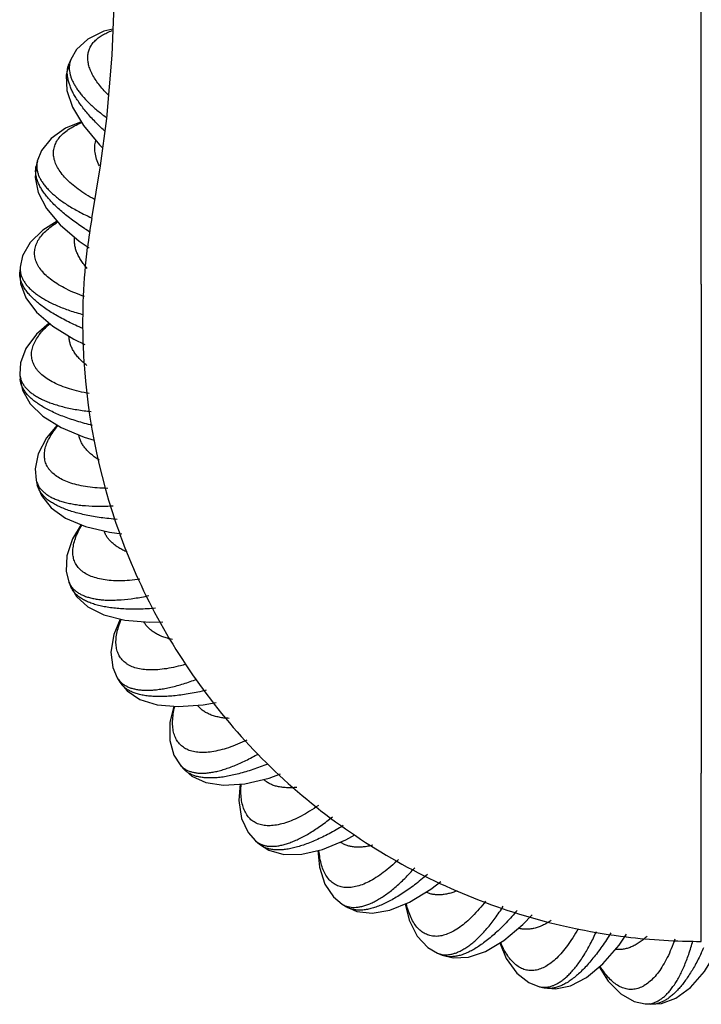
# Model space of a CAD drawing. Units: inches. Extents: x 3.7 to 18.4, y 4 to 10.9.
# Drawn here: x 10.3 to 11, y 4 to 5.1 of the extents above; entities that cross this region are included whole.
import ezdxf

# ---------------------------------------------------------------- set-up
doc = ezdxf.new("R2010")
doc.units = ezdxf.units.IN
doc.header["$LTSCALE"] = 1.21
doc.header["$MEASUREMENT"] = 0
doc.layers.get('0').update_dxf_attribs({"linetype": 'CONTINUOUS'})

msp = doc.modelspace()

# ---------------------------------------------------------------- linework, layer by layer
at = {"color": 7, "linetype": 'CONTINUOUS'}
for p, q in [((11.0473, 4.7943), (11.0473, 5.8289)), ((10.39, 5.0264), (10.388, 5.0215)), ((10.39, 5.0264), (10.39, 5.0264)), ((10.3551, 4.9201), (10.3539, 4.9151)), ((10.3551, 4.9202), (10.3551, 4.9201)), ((10.3372, 4.8098), (10.3368, 4.8046)), ((10.3372, 4.8098), (10.3372, 4.8098)), ((11.0473, 4.7918), (11.0473, 4.2817)), ((10.3368, 4.698), (10.3372, 4.6928)), ((10.3368, 4.698), (10.3368, 4.698)), ((10.3539, 4.5875), (10.3551, 4.5824)), ((10.3539, 4.5875), (10.3539, 4.5875)), ((10.3881, 4.481), (10.3901, 4.4762)), ((10.3881, 4.481), (10.3881, 4.481)), ((10.4385, 4.3812), (10.4412, 4.3768)), ((10.4385, 4.3812), (10.4385, 4.3812)), ((10.5039, 4.2906), (10.5039, 4.2905)), ((10.5039, 4.2905), (10.5073, 4.2866)), ((11.0473, 4.1064), (11.0473, 4.2817)), ((10.5826, 4.2112), (10.5827, 4.2112)), ((10.5827, 4.2112), (10.5866, 4.2078)), ((10.6729, 4.1452), (10.6773, 4.1424)), ((10.6729, 4.1452), (10.6729, 4.1452)), ((10.7723, 4.0941), (10.7771, 4.0921)), ((10.7723, 4.0941), (10.7723, 4.0941)), ((10.8785, 4.0591), (10.8836, 4.0579)), ((10.8785, 4.0591), (10.8785, 4.0591)), ((10.9889, 4.0412), (10.9941, 4.0408)), ((10.9889, 4.0412), (10.9889, 4.0412))]:
    msp.add_line(p, q, dxfattribs=at)
at = {"color": 9, "linetype": 'CONTINUOUS'}
for p, q in [((10.4115, 4.8612), (10.4118, 4.8611)), ((11.0473, 4.7918), (11.0473, 4.7943))]:
    msp.add_line(p, q, dxfattribs=at)
at = {"color": 7, "linetype": 'CONTINUOUS'}
for points in [[(10.4364, 5.1183), (10.4328, 5.0308), (10.4273, 4.9646), (10.4207, 4.9154), (10.4117, 4.8604)], [(10.4339, 5.0581), (10.4246, 5.0558), (10.4079, 5.0475), (10.3961, 5.0366), (10.39, 5.0264)], [(10.388, 5.0215), (10.3851, 5.0101), (10.3857, 4.994), (10.3917, 4.9764), (10.4032, 4.9573), (10.42, 4.9374), (10.4232, 4.9343)], [(10.4007, 4.9614), (10.3846, 4.9546), (10.3694, 4.9438), (10.3595, 4.9312), (10.3551, 4.9202)], [(10.3539, 4.9151), (10.3528, 4.9033), (10.3559, 4.8876), (10.3645, 4.871), (10.3789, 4.854), (10.3986, 4.8369), (10.4091, 4.8298)], [(10.3758, 4.8577), (10.361, 4.8484), (10.3477, 4.8354), (10.3398, 4.8214), (10.3372, 4.8098)], [(10.3368, 4.8046), (10.3375, 4.7928), (10.3431, 4.7777), (10.3542, 4.7628), (10.3711, 4.7481), (10.3932, 4.7344), (10.4046, 4.729)], [(10.3674, 4.7513), (10.3543, 4.7399), (10.3431, 4.7249), (10.3375, 4.7098), (10.3368, 4.698)], [(10.3372, 4.6928), (10.3398, 4.6812), (10.3477, 4.6672), (10.361, 4.6542), (10.3799, 4.6424), (10.4039, 4.6323), (10.4144, 4.6292)], [(10.3758, 4.645), (10.3646, 4.6316), (10.3559, 4.615), (10.3528, 4.5993), (10.3539, 4.5875)], [(10.3551, 4.5824), (10.3595, 4.5714), (10.3694, 4.5588), (10.3846, 4.548), (10.4052, 4.5393), (10.4305, 4.5331), (10.4433, 4.5314)], [(10.4007, 4.5412), (10.3917, 4.5263), (10.3858, 4.5086), (10.3851, 4.4925), (10.3881, 4.481)], [(10.3901, 4.4762), (10.3961, 4.466), (10.4079, 4.4552), (10.4246, 4.4469), (10.4462, 4.4415), (10.4722, 4.4393), (10.4861, 4.4397)], [(10.4416, 4.4426), (10.435, 4.4265), (10.4319, 4.4081), (10.4338, 4.3921), (10.4385, 4.3812)], [(10.4412, 4.3768), (10.4488, 4.3676), (10.4621, 4.3588), (10.4799, 4.3532), (10.5021, 4.3513), (10.5281, 4.3532), (10.5417, 4.3557)], [(10.4973, 4.3517), (10.4933, 4.3347), (10.4932, 4.316), (10.4975, 4.3006), (10.5039, 4.2906)], [(10.5073, 4.2866), (10.5161, 4.2787), (10.5307, 4.2721), (10.5492, 4.2693), (10.5714, 4.2709), (10.5968, 4.2768), (10.6086, 4.281)], [(10.5666, 4.2706), (10.5653, 4.2532), (10.5681, 4.2347), (10.5748, 4.2201), (10.5826, 4.2112)], [(10.5866, 4.2078), (10.5966, 4.2015), (10.6121, 4.1971), (10.6307, 4.1973), (10.6524, 4.2024), (10.6766, 4.2122), (10.6862, 4.2174)], [(10.6477, 4.2013), (10.6492, 4.1839), (10.6548, 4.1661), (10.6637, 4.1527), (10.6729, 4.1452)], [(10.6773, 4.1424), (10.6882, 4.1377), (10.7041, 4.1359), (10.7225, 4.139), (10.7432, 4.1474), (10.7655, 4.1608), (10.7757, 4.1688)], [(10.7387, 4.1455), (10.7429, 4.1286), (10.7512, 4.1119), (10.7621, 4.1001), (10.7723, 4.0941)], [(10.7771, 4.0921), (10.7886, 4.0891), (10.8046, 4.0898), (10.8223, 4.0957), (10.8414, 4.1072), (10.8613, 4.124), (10.8709, 4.1342)], [(10.8836, 4.0579), (10.8954, 4.0568), (10.9111, 4.0599), (10.9276, 4.0686), (10.9447, 4.0829), (10.9617, 4.1026), (10.9695, 4.114)], [(10.9941, 4.0408), (11.0059, 4.0416), (11.0209, 4.0471), (11.0359, 4.0582), (11.0505, 4.0751), (11.0642, 4.0972), (11.0697, 4.1086)], [(10.8373, 4.1047), (10.844, 4.0886), (10.8549, 4.0734), (10.8675, 4.0635), (10.8785, 4.0591)], [(10.941, 4.0798), (10.9502, 4.065), (10.9633, 4.0517), (10.9773, 4.0438), (10.9889, 4.0412)]]:
    msp.add_lwpolyline(points, dxfattribs=at)
at = {"color": 9, "linetype": 'CONTINUOUS'}
for centre, radius, start, end in [((10.4099, 5.0181), 0.0215, 157.3138, 170.4185), ((10.376, 4.9151), 0.0215, 166.3138, 179.4183), ((10.5764, 5.113), 0.3142, 236.7963, 238.0733), ((10.3587, 4.808), 0.0215, 175.3138, 188.4185), ((10.3583, 4.6996), 0.0215, 184.3138, 197.4183), ((10.3749, 4.5924), 0.0215, 193.3138, 206.4185), ((10.408, 4.4892), 0.0215, 202.3138, 215.419), ((10.4569, 4.3924), 0.0215, 211.3138, 224.4185), ((10.5203, 4.3045), 0.0215, 220.3138, 233.4187), ((10.5967, 4.2275), 0.0215, 229.3138, 242.4186), ((10.6842, 4.1635), 0.0215, 238.3138, 251.4186), ((10.7953, 4.2155), 0.2797, 334.29, 335.592), ((10.7806, 4.1139), 0.0215, 247.3138, 260.4191), ((10.8836, 4.08), 0.0215, 256.3138, 269.4185), ((10.9906, 4.0627), 0.0215, 265.3138, 278.4187)]:
    msp.add_arc(centre, radius, start, end, dxfattribs=at)
at = {"color": 7, "linetype": 'CONTINUOUS'}
for centre, radius, start, end in [((11.0525, 4.7503), 0.6501, 170.2465, 172.9582), ((11.0448, 4.7511), 0.6425, 172.943, 181.9744), ((11.0475, 4.7514), 0.6451, 181.9986, 200.0085), ((11.0466, 4.7511), 0.6442, 200.0081, 209.0586), ((11.0485, 4.752), 0.6462, 209.0485, 218.0251), ((11.0448, 4.749), 0.6415, 218.0153, 227.0095), ((11.0485, 4.7534), 0.6473, 227.0379, 244.9908), ((11.0477, 4.7515), 0.6452, 244.9793, 254.0156), ((11.0467, 4.7477), 0.6413, 254.0127, 263.0583), ((11.0473, 4.7522), 0.6458, 263.0474, 269.9974)]:
    msp.add_arc(centre, radius, start, end, dxfattribs=at)
at = {"color": 9, "linetype": 'CONTINUOUS'}
for points, knots in [([(10.4288, 4.9896), (10.4271, 4.9914), (10.4237, 4.9949), (10.4192, 5.0002), (10.4154, 5.0055), (10.4124, 5.0107), (10.4101, 5.0158), (10.4085, 5.0207), (10.4077, 5.0254), (10.4076, 5.0299), (10.4083, 5.0343), (10.4098, 5.0383), (10.4119, 5.0422), (10.4149, 5.0457), (10.4185, 5.0489), (10.4228, 5.0518), (10.4278, 5.0543), (10.4313, 5.0558), (10.4332, 5.0565)], [0, 0, 0, 0, 0.087566, 0.169127, 0.244745, 0.314583, 0.379009, 0.438567, 0.493986, 0.546224, 0.596495, 0.64616, 0.69662, 0.749204, 0.805046, 0.865043, 0.929871, 1, 1, 1, 1]), ([(10.425, 4.9519), (10.4214, 4.9552), (10.4163, 4.9602), (10.4099, 4.9671), (10.4056, 4.9721), (10.4017, 4.977), (10.3983, 4.9818), (10.3953, 4.9864), (10.3926, 4.991), (10.3905, 4.9954), (10.3888, 4.9996), (10.3875, 5.0037), (10.3867, 5.0076), (10.3863, 5.0114), (10.3864, 5.015), (10.3869, 5.0184), (10.3876, 5.0205), (10.388, 5.0215)], [0, 0, 0, 0, 0.177493, 0.26057, 0.339726, 0.414894, 0.48603, 0.553123, 0.6162, 0.675323, 0.730619, 0.782297, 0.830646, 0.87605, 0.918998, 0.960083, 1, 1, 1, 1]), ([(10.3887, 5.0216), (10.3885, 5.0207), (10.3883, 5.0187), (10.3884, 5.0157), (10.3888, 5.0126), (10.3896, 5.0093), (10.3908, 5.006), (10.3923, 5.0026), (10.3942, 4.9992), (10.3964, 4.9956), (10.399, 4.992), (10.4031, 4.987), (10.4091, 4.9807), (10.4174, 4.9732), (10.4236, 4.9684), (10.4269, 4.966)], [0, 0, 0, 0, 0.041369, 0.084103, 0.128716, 0.17566, 0.22531, 0.277975, 0.333904, 0.39328, 0.45622, 0.522808, 0.667086, 0.826239, 1, 1, 1, 1]), ([(10.4148, 4.8802), (10.4117, 4.8819), (10.4059, 4.8853), (10.3978, 4.8908), (10.3908, 4.8963), (10.3848, 4.902), (10.38, 4.9077), (10.3762, 4.9133), (10.3739, 4.9181), (10.3728, 4.9219), (10.3722, 4.9246), (10.3719, 4.9273), (10.3719, 4.9299), (10.3722, 4.9325), (10.3728, 4.9351), (10.3737, 4.9376), (10.3752, 4.9409), (10.3779, 4.9449), (10.3822, 4.9493), (10.3875, 4.9534), (10.3939, 4.9572), (10.3986, 4.9594), (10.401, 4.9605)], [0, 0, 0, 0, 0.092765, 0.178839, 0.258104, 0.330588, 0.396448, 0.45613, 0.510391, 0.535838, 0.560369, 0.584186, 0.607513, 0.630585, 0.653646, 0.676938, 0.700696, 0.750406, 0.804302, 0.863446, 0.92855, 1, 1, 1, 1]), ([(10.4198, 4.9153), (10.4186, 4.9176), (10.4168, 4.9221), (10.4154, 4.9279), (10.4149, 4.9324), (10.4149, 4.9356), (10.4153, 4.9387), (10.4157, 4.9407), (10.416, 4.9417)], [0, 0, 0, 0, 0.280951, 0.536835, 0.657306, 0.773937, 0.887784, 1, 1, 1, 1]), ([(10.4043, 4.85), (10.4, 4.8528), (10.3938, 4.8571), (10.386, 4.8631), (10.3807, 4.8675), (10.3758, 4.8718), (10.3714, 4.8762), (10.3674, 4.8804), (10.364, 4.8846), (10.3609, 4.8888), (10.3584, 4.8928), (10.3564, 4.8968), (10.3548, 4.9007), (10.3538, 4.9045), (10.3533, 4.9081), (10.3533, 4.9117), (10.3536, 4.914), (10.3539, 4.9151)], [0, 0, 0, 0, 0.178204, 0.261644, 0.341135, 0.416599, 0.487982, 0.55526, 0.61845, 0.677607, 0.732846, 0.78437, 0.832466, 0.877521, 0.920036, 0.960622, 1, 1, 1, 1]), ([(10.3545, 4.9153), (10.3545, 4.9142), (10.3546, 4.912), (10.3553, 4.9087), (10.3564, 4.9053), (10.358, 4.9019), (10.3601, 4.8984), (10.3626, 4.895), (10.3656, 4.8915), (10.369, 4.888), (10.3729, 4.8845), (10.3772, 4.881), (10.3819, 4.8776), (10.3889, 4.8729), (10.3987, 4.8673), (10.4071, 4.8632), (10.4115, 4.8612)], [0, 0, 0, 0, 0.039471, 0.08045, 0.123533, 0.169224, 0.217935, 0.269993, 0.325645, 0.385047, 0.448305, 0.515485, 0.586614, 0.661679, 0.823435, 1, 1, 1, 1]), ([(10.4044, 4.779), (10.401, 4.7801), (10.3945, 4.7826), (10.3854, 4.7867), (10.3774, 4.7911), (10.3703, 4.7958), (10.3644, 4.8007), (10.3596, 4.8057), (10.3565, 4.8101), (10.3546, 4.8137), (10.3536, 4.8163), (10.3528, 4.819), (10.3523, 4.8216), (10.3522, 4.8243), (10.3523, 4.8269), (10.3527, 4.8296), (10.3537, 4.8331), (10.3557, 4.8376), (10.3593, 4.8427), (10.3639, 4.8476), (10.3697, 4.8524), (10.374, 4.8553), (10.3763, 4.8568)], [0, 0, 0, 0, 0.093384, 0.180085, 0.259946, 0.332977, 0.399311, 0.459351, 0.513833, 0.539332, 0.56387, 0.587649, 0.610893, 0.633839, 0.656736, 0.679829, 0.703361, 0.752557, 0.805899, 0.864487, 0.929055, 1, 1, 1, 1]), ([(10.4072, 4.8084), (10.406, 4.8097), (10.4038, 4.8124), (10.4008, 4.8165), (10.3983, 4.8207), (10.3964, 4.8247), (10.395, 4.8288), (10.3941, 4.8328), (10.3937, 4.8367), (10.3938, 4.8393), (10.394, 4.8406)], [0, 0, 0, 0, 0.150713, 0.292412, 0.425667, 0.551226, 0.670077, 0.783472, 0.892888, 1, 1, 1, 1]), ([(10.4026, 4.7457), (10.4, 4.7468), (10.3949, 4.749), (10.3876, 4.7525), (10.3807, 4.7561), (10.3742, 4.7597), (10.3682, 4.7634), (10.3626, 4.7671), (10.3576, 4.7709), (10.3531, 4.7747), (10.3491, 4.7785), (10.3456, 4.7822), (10.3427, 4.786), (10.3404, 4.7898), (10.3386, 4.7936), (10.3374, 4.7973), (10.3367, 4.801), (10.3367, 4.8034), (10.3368, 4.8046)], [0, 0, 0, 0, 0.09142, 0.179253, 0.263273, 0.343308, 0.41926, 0.491057, 0.558653, 0.622048, 0.681282, 0.736452, 0.787743, 0.83544, 0.879936, 0.921745, 0.961511, 1, 1, 1, 1]), ([(10.3374, 4.8049), (10.3375, 4.8038), (10.338, 4.8016), (10.3392, 4.7984), (10.3409, 4.7953), (10.343, 4.7921), (10.3456, 4.789), (10.3487, 4.786), (10.3522, 4.783), (10.3562, 4.7801), (10.3606, 4.7772), (10.3654, 4.7744), (10.3707, 4.7718), (10.3784, 4.7683), (10.3891, 4.7642), (10.3981, 4.7615), (10.4028, 4.7602)], [0, 0, 0, 0, 0.039374, 0.080263, 0.123268, 0.168897, 0.217562, 0.269591, 0.325232, 0.384639, 0.447916, 0.515129, 0.586303, 0.661423, 0.82331, 1, 1, 1, 1]), ([(10.4093, 4.6778), (10.4057, 4.6784), (10.3988, 4.6798), (10.389, 4.6825), (10.3802, 4.6855), (10.3723, 4.689), (10.3656, 4.6929), (10.3599, 4.6972), (10.3561, 4.701), (10.3536, 4.7043), (10.3521, 4.7067), (10.3509, 4.7092), (10.35, 4.7118), (10.3494, 4.7144), (10.3491, 4.7171), (10.349, 4.7197), (10.3494, 4.7234), (10.3507, 4.7282), (10.3534, 4.7338), (10.3572, 4.7395), (10.3621, 4.7451), (10.366, 4.7487), (10.3681, 4.7505)], [0, 0, 0, 0, 0.09374, 0.180807, 0.261018, 0.334371, 0.400987, 0.461244, 0.515861, 0.541393, 0.565939, 0.589699, 0.612896, 0.635771, 0.658573, 0.68155, 0.704948, 0.753841, 0.806855, 0.86511, 0.929357, 1, 1, 1, 1]), ([(10.4066, 4.7071), (10.4052, 4.7083), (10.4025, 4.7106), (10.3988, 4.7143), (10.3956, 4.718), (10.393, 4.7218), (10.3909, 4.7256), (10.3894, 4.7295), (10.3884, 4.7334), (10.3881, 4.736), (10.3881, 4.7373)], [0, 0, 0, 0, 0.151141, 0.293136, 0.426551, 0.552139, 0.670894, 0.784086, 0.893218, 1, 1, 1, 1]), ([(10.4126, 4.6446), (10.4098, 4.6453), (10.4044, 4.6467), (10.3964, 4.649), (10.3889, 4.6515), (10.3818, 4.654), (10.3752, 4.6567), (10.3691, 4.6596), (10.3634, 4.6625), (10.3583, 4.6656), (10.3537, 4.6687), (10.3496, 4.6719), (10.3461, 4.6752), (10.3431, 4.6786), (10.3408, 4.6821), (10.3389, 4.6856), (10.3377, 4.6892), (10.3373, 4.6916), (10.3372, 4.6928)], [0, 0, 0, 0, 0.091496, 0.17942, 0.26354, 0.343671, 0.419711, 0.491583, 0.559239, 0.622673, 0.681923, 0.737084, 0.788337, 0.835966, 0.880364, 0.922048, 0.961668, 1, 1, 1, 1]), ([(10.3377, 4.6932), (10.3381, 4.6921), (10.3389, 4.69), (10.3406, 4.687), (10.3428, 4.6841), (10.3455, 4.6813), (10.3486, 4.6786), (10.3522, 4.676), (10.3563, 4.6736), (10.3608, 4.6713), (10.3657, 4.6692), (10.3711, 4.6672), (10.3768, 4.6654), (10.3853, 4.6631), (10.3967, 4.6608), (10.4063, 4.6596), (10.4112, 4.6591)], [0, 0, 0, 0, 0.039092, 0.079723, 0.122505, 0.167955, 0.21649, 0.268441, 0.324051, 0.383472, 0.446806, 0.514117, 0.58542, 0.660698, 0.82296, 1, 1, 1, 1]), ([(10.4285, 4.5789), (10.4249, 4.579), (10.4179, 4.5793), (10.4078, 4.5803), (10.3986, 4.582), (10.3904, 4.5842), (10.3831, 4.587), (10.3768, 4.5903), (10.3724, 4.5935), (10.3695, 4.5964), (10.3676, 4.5985), (10.366, 4.6008), (10.3647, 4.6032), (10.3637, 4.6057), (10.363, 4.6083), (10.3626, 4.6109), (10.3624, 4.6146), (10.3629, 4.6195), (10.3647, 4.6255), (10.3676, 4.6317), (10.3716, 4.638), (10.3748, 4.6422), (10.3765, 4.6443)], [0, 0, 0, 0, 0.093716, 0.180757, 0.260943, 0.334273, 0.400868, 0.461109, 0.515716, 0.541245, 0.565791, 0.589551, 0.612752, 0.635631, 0.658439, 0.681425, 0.704832, 0.753746, 0.806784, 0.865064, 0.929334, 1, 1, 1, 1]), ([(10.4198, 4.6084), (10.4183, 4.6093), (10.4155, 4.6112), (10.4116, 4.6141), (10.4082, 4.6172), (10.4052, 4.6204), (10.4027, 4.6237), (10.4008, 4.6272), (10.3993, 4.6307), (10.3986, 4.6331), (10.3984, 4.6344)], [0, 0, 0, 0, 0.149721, 0.29074, 0.423625, 0.54912, 0.668194, 0.782059, 0.89213, 1, 1, 1, 1]), ([(10.4385, 4.5465), (10.4356, 4.5467), (10.4299, 4.5473), (10.4216, 4.5483), (10.4137, 4.5495), (10.4061, 4.5509), (10.3991, 4.5526), (10.3924, 4.5544), (10.3863, 4.5564), (10.3806, 4.5586), (10.3755, 4.561), (10.3709, 4.5636), (10.3668, 4.5663), (10.3633, 4.5692), (10.3604, 4.5723), (10.358, 4.5755), (10.3562, 4.5789), (10.3554, 4.5812), (10.3551, 4.5824)], [0, 0, 0, 0, 0.09158, 0.179605, 0.26384, 0.344084, 0.420227, 0.492187, 0.559913, 0.623394, 0.682666, 0.737818, 0.789028, 0.836579, 0.880864, 0.922403, 0.961854, 1, 1, 1, 1]), ([(10.3556, 4.5829), (10.3561, 4.5819), (10.3572, 4.5799), (10.3594, 4.5772), (10.3621, 4.5746), (10.3652, 4.5723), (10.3687, 4.5701), (10.3727, 4.5681), (10.3771, 4.5664), (10.382, 4.5648), (10.3872, 4.5635), (10.3929, 4.5624), (10.3989, 4.5615), (10.4077, 4.5606), (10.4195, 4.5601), (10.4292, 4.5605), (10.4342, 4.5608)], [0, 0, 0, 0, 0.038989, 0.079525, 0.122225, 0.167609, 0.216096, 0.268018, 0.323618, 0.383045, 0.446402, 0.513748, 0.5851, 0.660436, 0.822835, 1, 1, 1, 1]), ([(10.462, 4.4841), (10.4585, 4.4836), (10.4516, 4.4828), (10.4416, 4.4824), (10.4324, 4.4826), (10.424, 4.4836), (10.4165, 4.4853), (10.4099, 4.4876), (10.4051, 4.4901), (10.4018, 4.4924), (10.3997, 4.4943), (10.3978, 4.4963), (10.3962, 4.4984), (10.3948, 4.5007), (10.3937, 4.5032), (10.3929, 4.5057), (10.3922, 4.5093), (10.392, 4.5142), (10.3928, 4.5203), (10.3947, 4.5269), (10.3976, 4.5337), (10.4001, 4.5383), (10.4016, 4.5406)], [0, 0, 0, 0, 0.093407, 0.180132, 0.260016, 0.333067, 0.399419, 0.459474, 0.513964, 0.539465, 0.564005, 0.587782, 0.611023, 0.633965, 0.656855, 0.679941, 0.703464, 0.75264, 0.805962, 0.864528, 0.929074, 1, 1, 1, 1]), ([(10.4487, 4.5125), (10.4472, 4.5131), (10.4443, 4.5145), (10.4402, 4.5168), (10.4365, 4.5192), (10.4332, 4.5219), (10.4304, 4.5247), (10.428, 4.5277), (10.4261, 4.5309), (10.4251, 4.5332), (10.4247, 4.5343)], [0, 0, 0, 0, 0.148788, 0.289169, 0.421711, 0.54715, 0.666436, 0.780742, 0.891423, 1, 1, 1, 1]), ([(10.4784, 4.4538), (10.4726, 4.4534), (10.4642, 4.4529), (10.4532, 4.4529), (10.4456, 4.4531), (10.4383, 4.4536), (10.4314, 4.4544), (10.425, 4.4554), (10.4191, 4.4567), (10.4136, 4.4583), (10.4087, 4.4601), (10.4042, 4.4621), (10.4003, 4.4645), (10.3968, 4.467), (10.394, 4.4698), (10.3917, 4.4729), (10.3905, 4.4751), (10.3901, 4.4762)], [0, 0, 0, 0, 0.179625, 0.263883, 0.344152, 0.420316, 0.492296, 0.560037, 0.62353, 0.682808, 0.737959, 0.789162, 0.836699, 0.880962, 0.922473, 0.96189, 1, 1, 1, 1]), ([(10.3905, 4.4767), (10.3911, 4.4758), (10.3925, 4.4741), (10.3951, 4.4717), (10.3981, 4.4696), (10.4015, 4.4678), (10.4054, 4.4662), (10.4096, 4.4649), (10.4142, 4.4638), (10.4192, 4.4631), (10.4246, 4.4625), (10.4303, 4.4623), (10.4364, 4.4624), (10.4451, 4.4629), (10.4568, 4.4642), (10.4663, 4.466), (10.4712, 4.4671)], [0, 0, 0, 0, 0.039043, 0.079628, 0.122371, 0.16779, 0.216302, 0.268239, 0.323844, 0.383268, 0.446613, 0.513941, 0.585267, 0.660572, 0.8229, 1, 1, 1, 1]), ([(10.5096, 4.3954), (10.5062, 4.3944), (10.4996, 4.3926), (10.49, 4.3908), (10.481, 4.3897), (10.4727, 4.3894), (10.4652, 4.3899), (10.4585, 4.3912), (10.4535, 4.393), (10.4499, 4.3948), (10.4476, 4.3964), (10.4455, 4.3981), (10.4436, 4.3999), (10.4419, 4.402), (10.4405, 4.4042), (10.4393, 4.4066), (10.4381, 4.41), (10.4371, 4.4148), (10.437, 4.421), (10.4379, 4.4277), (10.4397, 4.4348), (10.4414, 4.4397), (10.4425, 4.4422)], [0, 0, 0, 0, 0.092983, 0.179276, 0.25875, 0.331424, 0.39745, 0.457255, 0.511593, 0.537058, 0.561591, 0.585394, 0.608691, 0.631719, 0.654722, 0.677945, 0.701624, 0.751155, 0.804858, 0.863808, 0.928726, 1, 1, 1, 1]), ([(10.496, 4.4212), (10.4942, 4.4216), (10.4908, 4.4224), (10.486, 4.424), (10.4815, 4.4259), (10.4776, 4.4281), (10.474, 4.4305), (10.471, 4.4333), (10.4683, 4.4363), (10.4669, 4.4384), (10.4663, 4.4396)], [0, 0, 0, 0, 0.150746, 0.292468, 0.425735, 0.551297, 0.670141, 0.78352, 0.892914, 1, 1, 1, 1]), ([(10.5311, 4.3683), (10.5282, 4.3676), (10.5227, 4.3664), (10.5145, 4.3648), (10.5066, 4.3635), (10.4991, 4.3626), (10.4919, 4.362), (10.4851, 4.3617), (10.4786, 4.3617), (10.4726, 4.3621), (10.467, 4.3628), (10.4619, 4.3638), (10.4572, 4.3651), (10.453, 4.3668), (10.4493, 4.3688), (10.446, 4.3711), (10.4433, 4.3738), (10.4418, 4.3758), (10.4412, 4.3768)], [0, 0, 0, 0, 0.091545, 0.179529, 0.263716, 0.343914, 0.420014, 0.491938, 0.559634, 0.623096, 0.682359, 0.737515, 0.788742, 0.836326, 0.880657, 0.922256, 0.961777, 1, 1, 1, 1]), ([(10.4415, 4.3774), (10.4423, 4.3766), (10.4439, 4.3751), (10.4468, 4.3732), (10.4501, 4.3716), (10.4537, 4.3703), (10.4576, 4.3694), (10.4619, 4.3687), (10.4666, 4.3684), (10.4715, 4.3683), (10.4768, 4.3686), (10.4824, 4.3693), (10.4883, 4.3702), (10.4967, 4.372), (10.5079, 4.375), (10.5168, 4.3782), (10.5214, 4.38)], [0, 0, 0, 0, 0.039258, 0.080042, 0.122955, 0.16851, 0.217121, 0.269118, 0.324746, 0.384158, 0.447458, 0.514711, 0.585938, 0.661123, 0.823165, 1, 1, 1, 1]), ([(10.5735, 4.3164), (10.5703, 4.3149), (10.564, 4.312), (10.5546, 4.3084), (10.5457, 4.3058), (10.5374, 4.3041), (10.5297, 4.3033), (10.5227, 4.3035), (10.5174, 4.3044), (10.5135, 4.3056), (10.5109, 4.3067), (10.5085, 4.308), (10.5063, 4.3096), (10.5043, 4.3113), (10.5025, 4.3133), (10.5009, 4.3155), (10.4991, 4.3187), (10.4973, 4.3232), (10.4962, 4.3294), (10.496, 4.3362), (10.4967, 4.3436), (10.4976, 4.3487), (10.4983, 4.3514)], [0, 0, 0, 0, 0.093497, 0.180315, 0.260287, 0.33342, 0.399843, 0.459952, 0.514477, 0.539986, 0.564527, 0.588299, 0.611528, 0.634452, 0.657318, 0.680375, 0.703864, 0.752964, 0.806202, 0.864685, 0.929151, 1, 1, 1, 1]), ([(10.5552, 4.339), (10.5534, 4.3391), (10.5498, 4.3393), (10.5446, 4.3401), (10.5398, 4.3413), (10.5354, 4.3428), (10.5315, 4.3447), (10.5279, 4.3469), (10.5248, 4.3495), (10.523, 4.3515), (10.5222, 4.3525)], [0, 0, 0, 0, 0.151326, 0.293447, 0.426932, 0.552533, 0.671247, 0.784352, 0.893361, 1, 1, 1, 1]), ([(10.5075, 4.2872), (10.5083, 4.2865), (10.5102, 4.2853), (10.5133, 4.2839), (10.5168, 4.2829), (10.5205, 4.2822), (10.5245, 4.2818), (10.5289, 4.2818), (10.5335, 4.2822), (10.5384, 4.2829), (10.5435, 4.284), (10.5489, 4.2855), (10.5545, 4.2874), (10.5625, 4.2904), (10.5729, 4.2951), (10.5812, 4.2995), (10.5854, 4.302)], [0, 0, 0, 0, 0.039343, 0.080205, 0.123185, 0.168794, 0.217445, 0.269466, 0.325103, 0.384512, 0.447795, 0.515019, 0.586207, 0.661343, 0.823272, 1, 1, 1, 1]), ([(10.5954, 4.2914), (10.5927, 4.2904), (10.5876, 4.2884), (10.5799, 4.2856), (10.5725, 4.2833), (10.5653, 4.2813), (10.5585, 4.2796), (10.552, 4.2783), (10.5457, 4.2774), (10.5399, 4.2769), (10.5344, 4.2768), (10.5293, 4.277), (10.5245, 4.2777), (10.5202, 4.2787), (10.5163, 4.2801), (10.5128, 4.2818), (10.5098, 4.284), (10.508, 4.2857), (10.5073, 4.2866)], [0, 0, 0, 0, 0.091413, 0.179238, 0.263248, 0.343274, 0.419218, 0.491007, 0.558598, 0.621989, 0.681221, 0.736391, 0.787686, 0.83539, 0.879895, 0.921716, 0.961495, 1, 1, 1, 1]), ([(10.6255, 4.267), (10.6236, 4.2668), (10.6201, 4.2666), (10.6149, 4.2666), (10.61, 4.267), (10.6055, 4.2678), (10.6013, 4.269), (10.5975, 4.2707), (10.5941, 4.2727), (10.592, 4.2744), (10.5911, 4.2753)], [0, 0, 0, 0, 0.151096, 0.29306, 0.426458, 0.552044, 0.670809, 0.784022, 0.893184, 1, 1, 1, 1]), ([(10.6481, 4.2482), (10.6451, 4.2461), (10.6393, 4.2422), (10.6305, 4.2371), (10.6221, 4.233), (10.6141, 4.23), (10.6066, 4.228), (10.5996, 4.227), (10.5941, 4.227), (10.5901, 4.2275), (10.5873, 4.2282), (10.5846, 4.2291), (10.5822, 4.2303), (10.5799, 4.2317), (10.5778, 4.2333), (10.5759, 4.2352), (10.5736, 4.2381), (10.5711, 4.2424), (10.569, 4.2483), (10.5677, 4.255), (10.5672, 4.2625), (10.5674, 4.2677), (10.5676, 4.2704)], [0, 0, 0, 0, 0.093734, 0.180795, 0.260999, 0.334346, 0.400956, 0.461209, 0.515823, 0.541354, 0.5659, 0.58966, 0.612858, 0.635734, 0.658537, 0.681516, 0.704917, 0.753815, 0.806835, 0.865097, 0.929351, 1, 1, 1, 1]), ([(10.5867, 4.2084), (10.5877, 4.2079), (10.5898, 4.207), (10.5931, 4.2061), (10.5967, 4.2056), (10.6006, 4.2055), (10.6047, 4.2058), (10.6091, 4.2066), (10.6137, 4.2077), (10.6184, 4.2093), (10.6234, 4.2113), (10.6286, 4.2136), (10.634, 4.2164), (10.6415, 4.2208), (10.6513, 4.2273), (10.6589, 4.2332), (10.6628, 4.2363)], [0, 0, 0, 0, 0.039093, 0.079724, 0.122506, 0.167955, 0.21649, 0.268441, 0.324051, 0.383473, 0.446807, 0.514117, 0.585421, 0.660698, 0.82296, 1, 1, 1, 1]), ([(10.674, 4.2271), (10.6715, 4.2256), (10.6667, 4.2227), (10.6594, 4.2187), (10.6524, 4.2152), (10.6456, 4.212), (10.639, 4.2092), (10.6326, 4.2069), (10.6266, 4.205), (10.6208, 4.2035), (10.6153, 4.2024), (10.6101, 4.2018), (10.6053, 4.2017), (10.6008, 4.202), (10.5967, 4.2028), (10.5929, 4.204), (10.5895, 4.2056), (10.5875, 4.207), (10.5866, 4.2078)], [0, 0, 0, 0, 0.091497, 0.179421, 0.263542, 0.343675, 0.419715, 0.491587, 0.559243, 0.622678, 0.681929, 0.73709, 0.788343, 0.835972, 0.880368, 0.922052, 0.96167, 1, 1, 1, 1]), ([(10.7317, 4.1919), (10.7291, 4.1894), (10.7239, 4.1846), (10.7161, 4.1782), (10.7084, 4.1729), (10.701, 4.1686), (10.6939, 4.1655), (10.6871, 4.1634), (10.6817, 4.1625), (10.6776, 4.1625), (10.6748, 4.1627), (10.672, 4.1632), (10.6694, 4.1639), (10.6669, 4.165), (10.6646, 4.1663), (10.6624, 4.1678), (10.6597, 4.1703), (10.6566, 4.1741), (10.6536, 4.1796), (10.6513, 4.1861), (10.6496, 4.1934), (10.649, 4.1986), (10.6487, 4.2013)], [0, 0, 0, 0, 0.093729, 0.180784, 0.260983, 0.334325, 0.400931, 0.46118, 0.515792, 0.541322, 0.565867, 0.589627, 0.612825, 0.635702, 0.658506, 0.681488, 0.70489, 0.753793, 0.806818, 0.865086, 0.929345, 1, 1, 1, 1]), ([(10.7048, 4.2066), (10.7031, 4.2062), (10.6998, 4.2055), (10.6949, 4.2048), (10.6903, 4.2045), (10.6859, 4.2047), (10.6818, 4.2053), (10.678, 4.2063), (10.6744, 4.2078), (10.6722, 4.2091), (10.6712, 4.2098)], [0, 0, 0, 0, 0.149827, 0.290918, 0.423842, 0.549344, 0.668394, 0.782209, 0.89221, 1, 1, 1, 1]), ([(10.6773, 4.1431), (10.6784, 4.1427), (10.6806, 4.1422), (10.684, 4.1418), (10.6877, 4.1419), (10.6916, 4.1424), (10.6956, 4.1434), (10.6998, 4.1448), (10.7042, 4.1467), (10.7087, 4.149), (10.7134, 4.1518), (10.7182, 4.155), (10.7231, 4.1586), (10.7299, 4.1642), (10.7386, 4.1722), (10.7452, 4.1793), (10.7486, 4.1831)], [0, 0, 0, 0, 0.038984, 0.079515, 0.122211, 0.167591, 0.216076, 0.267997, 0.323596, 0.383024, 0.446381, 0.51373, 0.585084, 0.660422, 0.822829, 1, 1, 1, 1]), ([(10.7617, 4.176), (10.7595, 4.1742), (10.7551, 4.1705), (10.7485, 4.1653), (10.742, 4.1606), (10.7356, 4.1563), (10.7295, 4.1524), (10.7235, 4.149), (10.7177, 4.1461), (10.7122, 4.1437), (10.7068, 4.1417), (10.7018, 4.1403), (10.697, 4.1393), (10.6924, 4.1389), (10.6882, 4.139), (10.6842, 4.1396), (10.6806, 4.1407), (10.6783, 4.1418), (10.6773, 4.1424)], [0, 0, 0, 0, 0.091581, 0.179608, 0.263845, 0.344091, 0.420236, 0.492198, 0.559925, 0.623407, 0.68268, 0.737831, 0.78904, 0.83659, 0.880872, 0.92241, 0.961857, 1, 1, 1, 1]), ([(10.7929, 4.1592), (10.7914, 4.1586), (10.7884, 4.1574), (10.7839, 4.1562), (10.7795, 4.1553), (10.7753, 4.1549), (10.7713, 4.1549), (10.7675, 4.1553), (10.7639, 4.1562), (10.7616, 4.1571), (10.7605, 4.1576)], [0, 0, 0, 0, 0.148782, 0.289158, 0.421698, 0.547136, 0.666424, 0.780733, 0.891418, 1, 1, 1, 1]), ([(10.8225, 4.1485), (10.8203, 4.1457), (10.816, 4.1403), (10.8092, 4.1329), (10.8025, 4.1265), (10.7959, 4.1213), (10.7894, 4.1171), (10.7831, 4.1141), (10.778, 4.1125), (10.774, 4.1118), (10.7712, 4.1116), (10.7684, 4.1117), (10.7657, 4.1121), (10.7632, 4.1128), (10.7607, 4.1137), (10.7583, 4.1149), (10.7552, 4.1169), (10.7516, 4.1202), (10.7478, 4.1252), (10.7446, 4.1311), (10.7418, 4.1381), (10.7403, 4.1431), (10.7397, 4.1457)], [0, 0, 0, 0, 0.093426, 0.180171, 0.260073, 0.333142, 0.39951, 0.459576, 0.514074, 0.539576, 0.564116, 0.587893, 0.611131, 0.634069, 0.656954, 0.680034, 0.703549, 0.75271, 0.806013, 0.864561, 0.929091, 1, 1, 1, 1]), ([(10.777, 4.0927), (10.7781, 4.0925), (10.7804, 4.0923), (10.7838, 4.0925), (10.7875, 4.0931), (10.7912, 4.0942), (10.795, 4.0958), (10.7989, 4.0979), (10.803, 4.1004), (10.807, 4.1034), (10.8112, 4.1068), (10.8154, 4.1107), (10.8197, 4.115), (10.8255, 4.1216), (10.8328, 4.1308), (10.8382, 4.1388), (10.8409, 4.143)], [0, 0, 0, 0, 0.039036, 0.079615, 0.122353, 0.167767, 0.216276, 0.268211, 0.323815, 0.38324, 0.446586, 0.513916, 0.585246, 0.660555, 0.822892, 1, 1, 1, 1]), ([(10.8554, 4.1387), (10.8517, 4.1343), (10.846, 4.128), (10.8383, 4.1202), (10.8327, 4.115), (10.8272, 4.1102), (10.8218, 4.1059), (10.8166, 4.1021), (10.8114, 4.0988), (10.8065, 4.096), (10.8017, 4.0938), (10.7971, 4.0921), (10.7926, 4.0909), (10.7884, 4.0904), (10.7844, 4.0903), (10.7806, 4.0909), (10.7782, 4.0916), (10.7771, 4.0921)], [0, 0, 0, 0, 0.17963, 0.263891, 0.344162, 0.420329, 0.492311, 0.560054, 0.623547, 0.682825, 0.737976, 0.789177, 0.836712, 0.880972, 0.92248, 0.961894, 1, 1, 1, 1]), ([(10.9188, 4.1194), (10.9171, 4.1163), (10.9137, 4.1104), (10.9082, 4.1023), (10.9026, 4.0951), (10.8969, 4.0891), (10.8912, 4.0842), (10.8855, 4.0803), (10.8807, 4.078), (10.877, 4.0768), (10.8742, 4.0762), (10.8715, 4.0759), (10.8689, 4.0759), (10.8662, 4.0762), (10.8637, 4.0768), (10.8612, 4.0776), (10.8578, 4.0792), (10.8538, 4.0819), (10.8494, 4.0862), (10.8452, 4.0915), (10.8414, 4.0979), (10.8392, 4.1026), (10.8382, 4.1051)], [0, 0, 0, 0, 0.092967, 0.179244, 0.258701, 0.331361, 0.397374, 0.45717, 0.511501, 0.536965, 0.561498, 0.585302, 0.608601, 0.631632, 0.654639, 0.677867, 0.701552, 0.751097, 0.804814, 0.86378, 0.928712, 1, 1, 1, 1]), ([(10.8909, 4.128), (10.8894, 4.1271), (10.8864, 4.1253), (10.8818, 4.123), (10.8773, 4.1212), (10.873, 4.1199), (10.8688, 4.1191), (10.8647, 4.1189), (10.8607, 4.1191), (10.8582, 4.1197), (10.8569, 4.12)], [0, 0, 0, 0, 0.15073, 0.292441, 0.425702, 0.551262, 0.670109, 0.783497, 0.892901, 1, 1, 1, 1]), ([(10.8834, 4.0585), (10.8845, 4.0585), (10.8867, 4.0586), (10.8901, 4.0593), (10.8935, 4.0605), (10.897, 4.0621), (10.9004, 4.0643), (10.904, 4.0668), (10.9075, 4.0699), (10.911, 4.0734), (10.9145, 4.0773), (10.9181, 4.0817), (10.9215, 4.0866), (10.9262, 4.0938), (10.9319, 4.1038), (10.936, 4.1123), (10.938, 4.1168)], [0, 0, 0, 0, 0.039257, 0.08004, 0.122953, 0.168507, 0.217118, 0.269115, 0.324742, 0.384155, 0.447455, 0.514709, 0.585936, 0.661121, 0.823164, 1, 1, 1, 1]), ([(10.9531, 4.1154), (10.9516, 4.1129), (10.9486, 4.1082), (10.9439, 4.1012), (10.9392, 4.0948), (10.9345, 4.0888), (10.9299, 4.0833), (10.9253, 4.0782), (10.9207, 4.0737), (10.9162, 4.0697), (10.9118, 4.0663), (10.9074, 4.0633), (10.9031, 4.061), (10.899, 4.0592), (10.8949, 4.058), (10.891, 4.0573), (10.8872, 4.0573), (10.8847, 4.0576), (10.8836, 4.0579)], [0, 0, 0, 0, 0.091545, 0.179528, 0.263715, 0.343913, 0.420013, 0.491936, 0.559633, 0.623094, 0.682357, 0.737513, 0.78874, 0.836324, 0.880655, 0.922255, 0.961777, 1, 1, 1, 1]), ([(11.0198, 4.1088), (11.0186, 4.1054), (11.0162, 4.0989), (11.0121, 4.0897), (11.0076, 4.0816), (11.003, 4.0745), (10.9981, 4.0686), (10.993, 4.0637), (10.9886, 4.0606), (10.985, 4.0587), (10.9824, 4.0576), (10.9798, 4.0568), (10.9771, 4.0564), (10.9744, 4.0562), (10.9718, 4.0563), (10.9691, 4.0567), (10.9656, 4.0577), (10.9611, 4.0597), (10.956, 4.0633), (10.951, 4.0679), (10.9462, 4.0737), (10.9433, 4.078), (10.9419, 4.0803)], [0, 0, 0, 0, 0.093489, 0.180298, 0.260262, 0.333387, 0.399804, 0.459908, 0.51443, 0.539938, 0.564479, 0.588252, 0.611482, 0.634408, 0.657276, 0.680336, 0.703828, 0.752935, 0.806181, 0.864671, 0.929144, 1, 1, 1, 1]), ([(10.9909, 4.1118), (10.9895, 4.1105), (10.9868, 4.1082), (10.9826, 4.1051), (10.9784, 4.1025), (10.9742, 4.1005), (10.9701, 4.099), (10.966, 4.0981), (10.962, 4.0977), (10.9593, 4.0979), (10.958, 4.098)], [0, 0, 0, 0, 0.151311, 0.293422, 0.426901, 0.552501, 0.671219, 0.78433, 0.893349, 1, 1, 1, 1]), ([(10.9938, 4.0414), (10.9949, 4.0416), (10.997, 4.042), (11.0002, 4.0432), (11.0034, 4.0449), (11.0066, 4.0471), (11.0097, 4.0497), (11.0127, 4.0527), (11.0157, 4.0563), (11.0186, 4.0602), (11.0215, 4.0646), (11.0243, 4.0695), (11.0269, 4.0748), (11.0304, 4.0825), (11.0345, 4.0932), (11.0372, 4.1022), (11.0385, 4.1069)], [0, 0, 0, 0, 0.039349, 0.080215, 0.123201, 0.168815, 0.217469, 0.269492, 0.325129, 0.384537, 0.447819, 0.515041, 0.586226, 0.661359, 0.823279, 1, 1, 1, 1]), ([(11.0473, 4.0941), (11.0453, 4.0899), (11.0412, 4.082), (11.0356, 4.0726), (11.031, 4.066), (11.0277, 4.0615), (11.0243, 4.0574), (11.0209, 4.0538), (11.0175, 4.0506), (11.014, 4.0478), (11.0107, 4.0455), (11.0073, 4.0436), (11.0039, 4.0422), (11.0006, 4.0412), (10.9973, 4.0408), (10.9951, 4.0407), (10.9941, 4.0408)], [0, 0, 0, 0, 0.176556, 0.338066, 0.412927, 0.483805, 0.550704, 0.613664, 0.672767, 0.728147, 0.780006, 0.828638, 0.874425, 0.917848, 0.959484, 1, 1, 1, 1])]:
    msp.add_open_spline(points, degree=3, knots=knots, dxfattribs=at)

doc.saveas('drawing.dxf')
